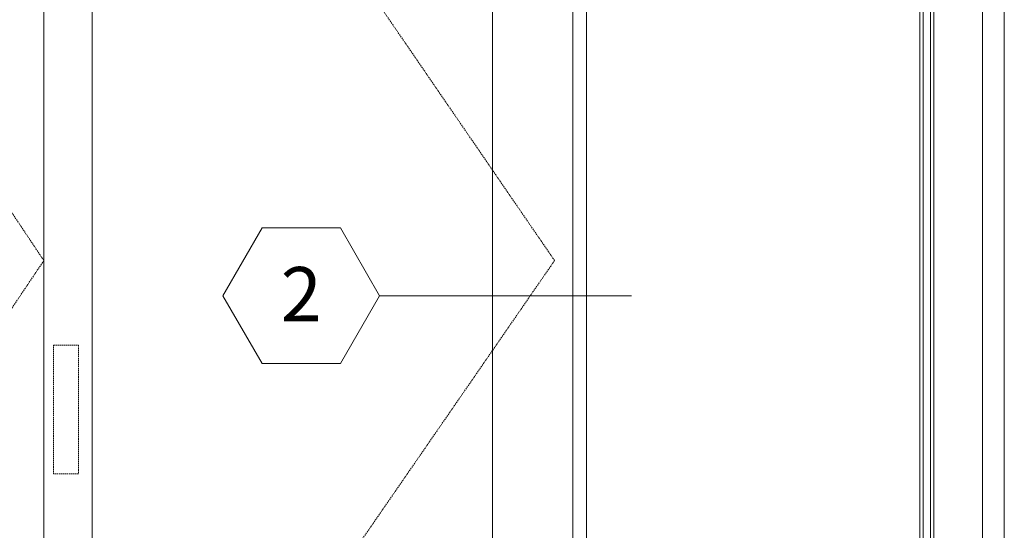
# Model space of a CAD drawing. Units: millimetres. Extents: x -3980 to 2470, y -3561 to 9269.
# Drawn here: x -530 to 1285, y 6447 to 7388 of the extents above; entities that cross this region are included whole.
import ezdxf
from ezdxf.enums import TextEntityAlignment as Align

# ---------------------------------------------------------------- set-up
doc = ezdxf.new("R2010")
doc.units = ezdxf.units.MM
doc.header["$LTSCALE"] = 2
doc.linetypes.add('HIDDEN', pattern=[1.905, 1.27, -0.635])
doc.layers.add('A-Dims', color=7, linetype='Continuous', lineweight=18)
doc.layers.add('A-Door', color=7, linetype='Continuous', lineweight=5)
doc.styles.add('ARIAL', font='arial.ttf')

msp = doc.modelspace()

# ---------------------------------------------------------------- linework, layer by layer
at = {"layer": 'A-Dims', "color": 2}
for p, q in [((-155.7, 6878.8), (-83.5, 7003.8)), ((60.8, 7003.8), (-83.5, 7003.8)), ((133, 6878.8), (60.8, 7003.8)), ((-155.7, 6878.8), (-83.5, 6753.8)), ((133, 6878.8), (60.8, 6753.8)), ((-83.5, 6753.8), (60.8, 6753.8))]:
    msp.add_line(p, q, dxfattribs=at)
at = {"layer": 'A-Dims'}
for points in [[(1244.4, 8295.6), (1244.4, 5600.5)], [(1284.8, 8295.6), (1284.8, 5600.5)], [(597.6, 6878.8), (133, 6878.8)]]:
    msp.add_lwpolyline(points, dxfattribs=at)
at = {"layer": 'A-Door', "color": 2}
msp.add_line((489.1, 5567.4), (489.1, 8323.4), dxfattribs=at)
at = {"layer": 'A-Door'}
for p, q in [((1128.8, 8239.9), (1128.8, 5651.4)), ((1135.2, 8239.9), (1135.2, 5651.4)), ((1148.5, 8239.9), (1148.5, 5651.4)), ((1154.8, 8239.9), (1154.8, 5651.4))]:
    msp.add_line(p, q, dxfattribs=at)
at = {"layer": 'A-Door', "linetype": 'HIDDEN'}
for points in [[(-1402, 8315.4), (-486, 6943.7), (-1402, 5580.4)], [(-486, 8315.4), (455.6, 6943.7), (-486, 5580.4)]]:
    msp.add_lwpolyline(points, dxfattribs=at)
at = {"layer": 'A-Door'}
for points in [[(-486, 8315.4), (-486, 5580.4)], [(514.2, 5537.4), (514.2, 8323.4)], [(-396.9, 8220.4), (-396.9, 5665.4)], [(341, 8220.4), (341, 5665.4)]]:
    msp.add_lwpolyline(points, dxfattribs=at)
at = {"layer": 'A-Door', "linetype": 'HIDDEN'}
msp.add_lwpolyline([(-468.3, 6787.6), (-421.8, 6787.6), (-421.8, 6550.6), (-468.3, 6550.6)], close=True, dxfattribs=at)

# ---------------------------------------------------------------- texts
at = {"layer": 'A-Dims', "style": 'ARIAL'}
msp.add_attdef('2', text='-', height=100, dxfattribs=at).set_placement((-11.4, 6881.8), align=Align.MIDDLE_CENTER)

doc.saveas('drawing.dxf')
